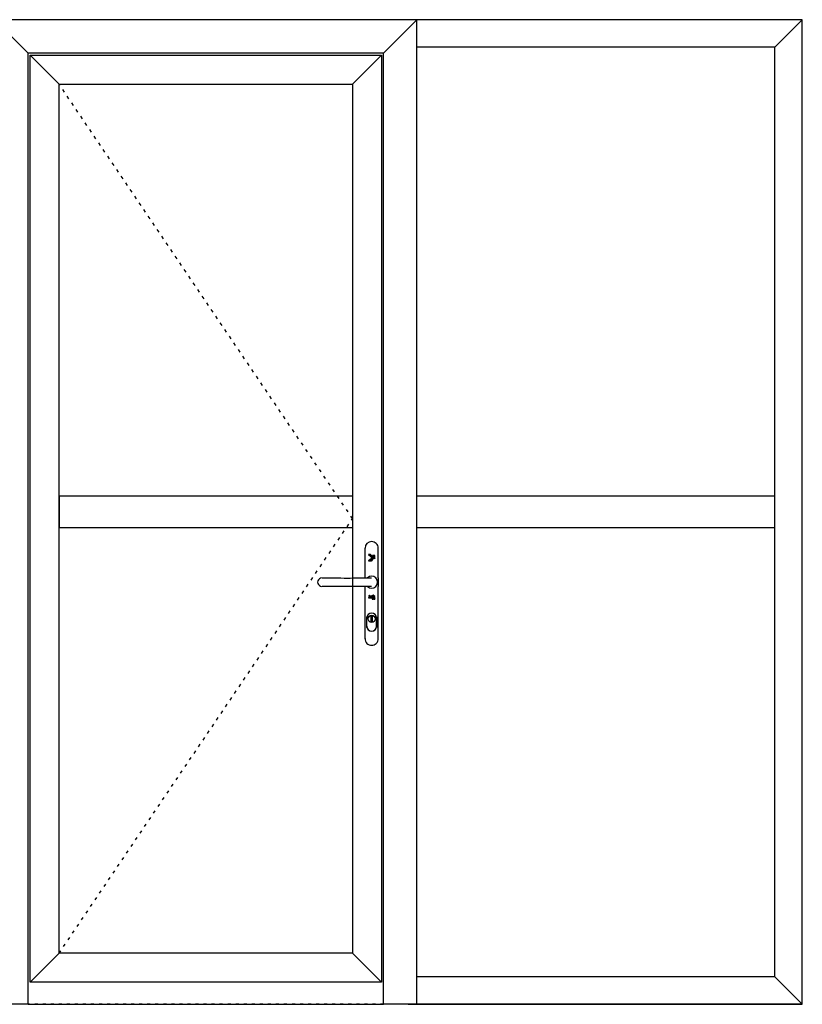
# Model space of a CAD drawing. Extents: x -5290 to -598, y -4609 to 3702.
# Drawn here: x -3979 to -2033, y -2449 to 0 of the extents above; entities that cross this region are included whole.
import ezdxf

# ---------------------------------------------------------------- set-up
doc = ezdxf.new("R2010")
doc.units = 0
doc.header["$LTSCALE"] = 5
doc.header["$MEASUREMENT"] = 0
doc.linetypes.add('OGLT1', pattern=[4, 1.5, -2.5])
doc.layers.get('0').update_dxf_attribs({"linetype": 'CONTINUOUS'})

msp = doc.modelspace()

# ---------------------------------------------------------------- linework, layer by layer
at = {"color": 7, "linetype": 'Continuous'}
for p, q in [((-2991.5, 0), (-4041.5, 0)), ((-3958.5, -83), (-4041.5, 0)), ((-3033, 0), (-4000, 0)), ((-3074.5, -83), (-2991.5, 0)), ((-2033, 0), (-3033, 0)), ((-2033, 0), (-2991.5, 0)), ((-2991.5, -2449), (-2991.5, 0)), ((-2101, -68), (-2033, 0)), ((-2033, -2449), (-2033, 0)), ((-2033, -2449), (-2033, 0)), ((-2101, -68), (-2991.5, -68)), ((-2101, -2381), (-2101, -68)), ((-3074.5, -83), (-3958.5, -83)), ((-3958.5, -2449), (-3958.5, -83)), ((-3953.5, -88), (-3079.5, -88)), ((-3953.5, -1224.5), (-3953.5, -88)), ((-3881.5, -160), (-3953.5, -88)), ((-3151.5, -160), (-3079.5, -88)), ((-3079.5, -88), (-3079.5, -1224.5)), ((-3074.5, -2449), (-3074.5, -83)), ((-3881.5, -160), (-3151.5, -160)), ((-3881.5, -1224.5), (-3881.5, -160)), ((-3151.5, -160), (-3151.5, -1224.5)), ((-3151.5, -1185.5), (-3881.5, -1185.5)), ((-3881.5, -1185.5), (-3881.5, -1263.5)), ((-3151.5, -1185.5), (-3151.5, -1263.5)), ((-2101, -1185.5), (-2991.5, -1185.5)), ((-3953.5, -2394), (-3953.5, -1224.5)), ((-3881.5, -2322), (-3881.5, -1224.5)), ((-3151.5, -1224.5), (-3151.5, -2322)), ((-3079.5, -1224.5), (-3079.5, -2394)), ((-3151.5, -1263.5), (-3881.5, -1263.5)), ((-2101, -1263.5), (-2991.5, -1263.5)), ((-3120.53117, -1314.52384), (-3120.53117, -1388.32316)), ((-3087.51117, -1388.31079), (-3087.51117, -1314.52384)), ((-3228.6082, -1388.43779), (-3230.8942, -1389.11513)), ((-3226.9995, -1388.09913), (-3226.27983, -1388.05679)), ((-3226.27983, -1388.05679), (-3225.51787, -1388.01446)), ((-3225.51787, -1388.01446), (-3218.10954, -1388.18379)), ((-3218.10954, -1388.18379), (-3210.61654, -1388.31079)), ((-3210.61654, -1388.31079), (-3203.08116, -1388.43779)), ((-3203.08116, -1388.43779), (-3195.5035, -1388.52246)), ((-3195.5035, -1388.52246), (-3187.8835, -1388.60717)), ((-3187.8835, -1388.60717), (-3180.30583, -1388.6495)), ((-3180.30583, -1388.6495), (-3172.64354, -1388.69184)), ((-3172.64354, -1388.69184), (-3157.36116, -1388.69184)), ((-3157.36116, -1388.69184), (-3149.69883, -1388.6495)), ((-3149.69883, -1388.6495), (-3142.12121, -1388.60717)), ((-3142.12121, -1388.60717), (-3134.50121, -1388.52246)), ((-3134.50121, -1388.52246), (-3126.96583, -1388.39546)), ((-3126.96583, -1388.39546), (-3119.4305, -1388.31079)), ((-3119.4305, -1388.31079), (-3111.97983, -1388.14146)), ((-3111.97983, -1388.14146), (-3104.5715, -1387.97213)), ((-3104.5715, -1387.97213), (-3104.52916, -1387.97213)), ((-3087.51117, -1388.34172), (-3087.51117, -1409.77383)), ((-3238.2602, -1399.02113), (-3237.58283, -1399.02113)), ((-3230.8942, -1408.9695), (-3228.6082, -1409.64679)), ((-3226.1105, -1410.07017), (-3226.66087, -1410.02784)), ((-3225.51787, -1410.07017), (-3226.1105, -1410.07017)), ((-3218.10954, -1409.90083), (-3225.51787, -1410.07017)), ((-3210.61654, -1409.77383), (-3218.10954, -1409.90083)), ((-3203.08116, -1409.64679), (-3210.61654, -1409.77383)), ((-3187.92583, -1409.47746), (-3203.08116, -1409.64679)), ((-3172.68587, -1409.39279), (-3187.92583, -1409.47746)), ((-3157.36116, -1409.39279), (-3172.68587, -1409.39279)), ((-3142.12121, -1409.47746), (-3157.36116, -1409.39279)), ((-3134.54354, -1409.56213), (-3142.12121, -1409.47746)), ((-3126.96583, -1409.64679), (-3134.54354, -1409.56213)), ((-3119.4305, -1409.77383), (-3126.96583, -1409.64679)), ((-3120.53117, -1409.75528), (-3120.53117, -1539.56779)), ((-3111.97983, -1409.94317), (-3119.4305, -1409.77383)), ((-3104.5715, -1410.1125), (-3111.97983, -1409.94317)), ((-3104.52916, -1410.1125), (-3104.5715, -1410.1125)), ((-3087.51117, -1539.56779), (-3087.51117, -1409.77383)), ((-3116.42483, -1488.17513), (-3116.42483, -1508.66448)), ((-3116.08617, -1508.66448), (-3116.08617, -1485.25417)), ((-3106.26479, -1484.6615), (-3106.26479, -1496.17612)), ((-3101.7775, -1496.17612), (-3101.7775, -1484.6615)), ((-3091.95617, -1485.25417), (-3091.95617, -1488.17513)), ((-3091.95617, -1488.17513), (-3091.95617, -1508.66448)), ((-3091.6175, -1508.66448), (-3091.6175, -1488.17513)), ((-3116.08617, -1511.58546), (-3116.08617, -1508.66448)), ((-3091.95617, -1508.66448), (-3091.95617, -1511.58546)), ((-3881.5, -2322), (-3953.5, -2394)), ((-3151.5, -2322), (-3881.5, -2322)), ((-3151.5, -2322), (-3079.5, -2394)), ((-3079.5, -2394), (-3953.5, -2394)), ((-2101, -2381), (-2991.5, -2381)), ((-2101, -2381), (-2033, -2449)), ((-3958.5, -2449), (-4041.5, -2449)), ((-3958.5, -2449), (-3074.5, -2449)), ((-2991.5, -2449), (-3074.5, -2449)), ((-3013.5, -2449), (-2033, -2449)), ((-2033, -2449), (-2991.5, -2449))]:
    msp.add_line(p, q, dxfattribs=at)
at = {"color": 7, "linetype": 'OGLT1'}
for p, q in [((-3151.5, -1241), (-3881.5, -160)), ((-3881.5, -2322), (-3151.5, -1241)), ((-3074.5, -2449), (-3958.5, -2449)), ((-3074.5, -2449), (-3958.5, -2449))]:
    msp.add_line(p, q, dxfattribs=at)
at = {"color": 7, "linetype": 'Continuous'}
for points in [[(-3112.14917, -1330.0178), (-3106.81517, -1330.0178), (-3099.78779, -1338.61146), (-3104.10579, -1346.01979), (-3111.51413, -1346.01979), (-3101.7775, -1338.61146), (-3112.14917, -1330.0178), (-3101.7775, -1338.61146), (-3111.51413, -1346.01979), (-3104.10579, -1346.01979), (-3099.78779, -1338.61146), (-3106.81517, -1330.0178), (-3112.14917, -1330.0178)], [(-3102.03146, -1333.10813), (-3095.89317, -1341.2785), (-3095.89317, -1333.10813), (-3102.03146, -1333.10813), (-3095.89317, -1341.2785), (-3095.89317, -1333.10813), (-3102.03146, -1333.10813)], [(-3096.02017, -1434.83513), (-3100.54984, -1431.36379), (-3112.02217, -1436.99413), (-3112.02217, -1438.05246), (-3096.02017, -1438.05246), (-3096.02017, -1434.83513)], [(-3100.67684, -1432.50679), (-3096.9515, -1435.30084), (-3096.9515, -1437.07879), (-3110.07483, -1437.07879), (-3100.67684, -1432.50679)], [(-3109.52446, -1432.67613), (-3109.6515, -1432.76079), (-3109.73617, -1432.84546), (-3109.73617, -1433.0995), (-3109.69383, -1433.18417), (-3109.56679, -1433.26884), (-3109.43979, -1433.31117), (-3109.52446, -1433.3535), (-3109.6515, -1433.52279), (-3109.86317, -1433.81913), (-3109.6515, -1433.81913), (-3109.52446, -1433.56513), (-3109.39746, -1433.43813), (-3109.35513, -1433.3535), (-3109.27046, -1433.31117), (-3108.97417, -1433.31117), (-3108.97417, -1433.81913), (-3108.84717, -1433.81913), (-3108.84717, -1432.67613), (-3109.52446, -1432.67613)], [(-3109.43979, -1433.18417), (-3109.52446, -1433.14183), (-3109.56679, -1433.05717), (-3109.60917, -1432.97246), (-3109.56679, -1432.93013), (-3109.52446, -1432.84546), (-3109.48213, -1432.80313), (-3108.97417, -1432.80313), (-3108.97417, -1433.18417), (-3109.31279, -1433.18417), (-3109.43979, -1433.18417)], [(-3101.94679, -1435.97813), (-3101.43884, -1435.59713), (-3102.07379, -1435.59713), (-3102.2855, -1434.96213), (-3102.49717, -1435.59713), (-3103.17446, -1435.59713), (-3102.6665, -1435.97813), (-3102.92046, -1436.78246), (-3102.2855, -1436.2745), (-3101.69284, -1436.78246), (-3101.94679, -1435.97813)], [(-3100.5075, -1440.88879), (-3100.3805, -1440.63484), (-3100.33817, -1440.38079), (-3100.29584, -1440.04213), (-3100.33817, -1439.74583), (-3100.3805, -1439.49184), (-3100.5075, -1439.23779), (-3100.67684, -1439.02613), (-3100.84613, -1438.89913), (-3101.05779, -1438.77213), (-3101.31183, -1438.6875), (-3101.81983, -1438.6875), (-3102.07379, -1438.72979), (-3102.2855, -1438.81446), (-3102.45484, -1438.89913), (-3102.45484, -1439.32246), (-3102.4125, -1439.32246), (-3102.2855, -1439.19546), (-3102.20084, -1439.15313), (-3102.07379, -1439.11079), (-3101.81983, -1439.02613), (-3101.5235, -1438.98379), (-3101.35417, -1438.98379), (-3101.18484, -1439.06846), (-3101.05779, -1439.15313), (-3100.93079, -1439.28013), (-3100.80379, -1439.40717), (-3100.71917, -1439.61883), (-3100.67684, -1439.78813), (-3100.67684, -1440.29613), (-3100.7615, -1440.50783), (-3100.80379, -1440.67717), (-3100.93079, -1440.84646), (-3101.05779, -1440.97346), (-3101.18484, -1441.05813), (-3101.35417, -1441.10046), (-3101.56584, -1441.14279), (-3101.86213, -1441.10046), (-3101.98913, -1441.05813), (-3102.11613, -1441.05813), (-3102.11613, -1440.33846), (-3101.48117, -1440.33846), (-3101.48117, -1440.04213), (-3102.45484, -1440.04213), (-3102.45484, -1441.18513), (-3102.2855, -1441.26979), (-3102.07379, -1441.35446), (-3101.81983, -1441.39679), (-3101.69284, -1441.43913), (-3101.56584, -1441.43913), (-3101.31183, -1441.39679), (-3101.05779, -1441.35446), (-3100.84613, -1441.22746), (-3100.67684, -1441.10046), (-3100.5075, -1440.88879)], [(-3100.88846, -1433.69213), (-3101.5235, -1433.69213), (-3101.01546, -1434.1155), (-3101.2695, -1434.87746), (-3100.67684, -1434.41184), (-3100.04179, -1434.87746), (-3100.29584, -1434.1155), (-3099.78779, -1433.69213), (-3100.42284, -1433.69213), (-3100.67684, -1433.0995), (-3100.88846, -1433.69213)], [(-3098.81413, -1440.12679), (-3098.64484, -1440.29613), (-3098.64484, -1441.39679), (-3098.30617, -1441.39679), (-3098.30617, -1438.72979), (-3098.64484, -1438.72979), (-3098.64484, -1439.95746), (-3099.74546, -1438.72979), (-3100.16883, -1438.72979), (-3099.06817, -1439.91513), (-3100.2535, -1441.39679), (-3099.78779, -1441.39679), (-3098.81413, -1440.12679)], [(-3099.2375, -1435.59713), (-3099.91479, -1435.59713), (-3099.3645, -1435.97813), (-3099.66084, -1436.78246), (-3099.02583, -1436.2745), (-3098.39084, -1436.78246), (-3098.64484, -1435.97813), (-3098.13684, -1435.59713), (-3098.81413, -1435.59713), (-3099.02583, -1434.96213), (-3099.2375, -1435.59713)], [(-3096.14717, -1440.76184), (-3096.35884, -1440.93113), (-3096.78213, -1441.10046), (-3097.24784, -1441.10046), (-3097.41717, -1441.01579), (-3097.54417, -1440.84646), (-3097.5865, -1440.67717), (-3097.54417, -1440.55017), (-3097.50184, -1440.42313), (-3097.41717, -1440.33846), (-3097.24784, -1440.25379), (-3097.03617, -1440.21146), (-3096.90917, -1440.16913), (-3096.78213, -1440.16913), (-3096.52817, -1440.04213), (-3096.3165, -1439.91513), (-3096.27417, -1439.83046), (-3096.1895, -1439.7035), (-3096.1895, -1439.5765), (-3096.14717, -1439.4495), (-3096.1895, -1439.28013), (-3096.23184, -1439.15313), (-3096.40117, -1438.89913), (-3096.52817, -1438.81446), (-3096.69746, -1438.72979), (-3096.86679, -1438.6875), (-3097.29017, -1438.6875), (-3097.4595, -1438.72979), (-3097.67113, -1438.77213), (-3097.84046, -1438.85679), (-3097.84046, -1439.28013), (-3097.79813, -1439.28013), (-3097.67113, -1439.15313), (-3097.50184, -1439.06846), (-3097.29017, -1438.98379), (-3097.0785, -1438.98379), (-3096.86679, -1439.02613), (-3096.69746, -1439.11079), (-3096.57046, -1439.23779), (-3096.52817, -1439.40717), (-3096.61279, -1439.66117), (-3096.86679, -1439.83046), (-3096.99384, -1439.83046), (-3097.16317, -1439.87279), (-3097.67113, -1440.04213), (-3097.84046, -1440.21146), (-3097.92513, -1440.38079), (-3097.9675, -1440.63484), (-3097.92513, -1440.76184), (-3097.88279, -1440.93113), (-3097.71346, -1441.18513), (-3097.5865, -1441.26979), (-3097.41717, -1441.35446), (-3097.24784, -1441.39679), (-3096.99384, -1441.43913), (-3096.73979, -1441.39679), (-3096.52817, -1441.35446), (-3096.14717, -1441.22746), (-3096.14717, -1440.76184)]]:
    msp.add_lwpolyline(points, close=True, dxfattribs=at)
for centre, radius in [((-3109.29167, -1433.20529), 1.4605), ((-3109.29167, -1433.20529), 1.12182), ((-3104, -1490.39763), 8.91116), ((-3104, -1490.39763), 8.61483)]:
    msp.add_circle(centre, radius, dxfattribs=at)
for centre, radius, start, end in [((-3103.99999, -1314.50264), 16.48884, 90, 179.999969), ((-3103.99998, -1314.50261), 16.48881, 359.999939, 90.000061), ((-3227.88778, -1399.04231), 10.37245, 106.848808, 253.151192), ((-3104.00005, -1398.99993), 14.92245, 44.437596, 133.313597), ((-3103.99993, -1398.99999), 14.92241, 315.561875, 44.438069), ((-3104, -1399), 14.92245, 226.686252, 315.562098), ((-3104.0211, -1488.17519), 12.40375, 89.902539, 179.901913), ((-3103.99993, -1488.15403), 12.0439, 89.997389, 179.994154), ((-3103.99997, -1484.64028), 2.26484, 90.000869, 180.001223), ((-3103.97887, -1488.1752), 12.40376, 0.098128, 90.097611), ((-3104.00004, -1484.64031), 2.26486, 359.999419, 89.999036), ((-3103.99998, -1488.15393), 12.04381, 359.999877, 89.997173), ((-3104.02112, -1508.62207), 12.40373, 180.098101, 270.097543), ((-3103.99999, -1508.6433), 12.04385, 180.000066, 269.999934), ((-3103.99996, -1496.15498), 2.26483, 179.999537, 269.998921), ((-3104.00001, -1496.15497), 2.26484, 270.00027, 0.000253), ((-3103.97885, -1508.62207), 12.40374, 269.902308, 359.901858), ((-3104.00002, -1508.6433), 12.04385, 270.000066, 359.999934), ((-3104.00002, -1539.54664), 16.48881, 179.999939, 270.000061), ((-3103.99998, -1539.54664), 16.48881, 269.999939, 0.000061)]:
    msp.add_arc(centre, radius, start, end, dxfattribs=at)

doc.saveas('drawing.dxf')
